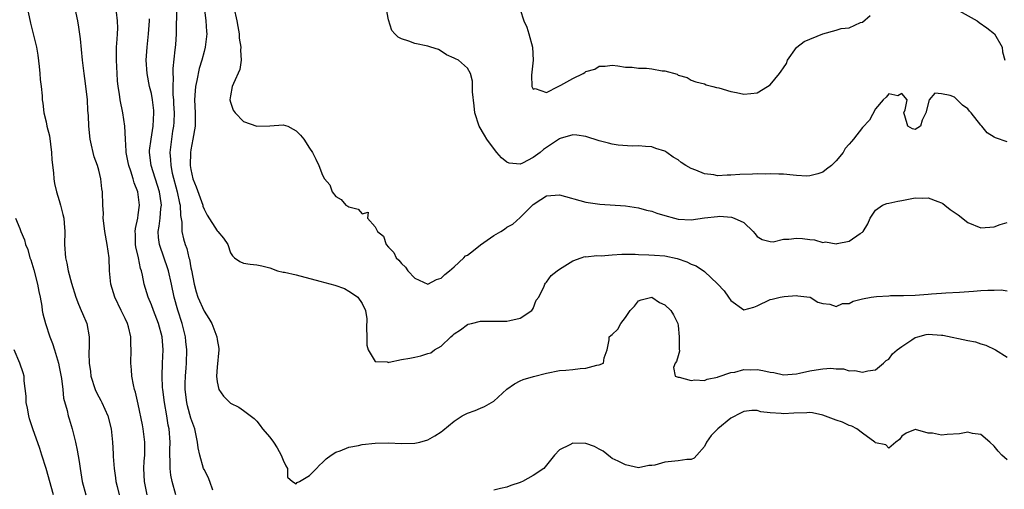
# Model space of a CAD drawing. Units: inches. Extents: x 2598000 to 2601000, y 1497000 to 1500000.
# Drawn here: x 2599789 to 2599939, y 1497746 to 1497817 of the extents above; entities that cross this region are included whole.
import ezdxf

# ---------------------------------------------------------------- set-up
doc = ezdxf.new("R2010")
doc.units = ezdxf.units.IN
doc.header["$MEASUREMENT"] = 0
doc.layers.add('LD25981497_2ft', color=254, linetype='Continuous')

msp = doc.modelspace()

# ---------------------------------------------------------------- linework, layer by layer
at = {"layer": 'LD25981497_2ft'}
for points, elevation in [([(2599808.37, 1497745), (2599807.96, 1497747), (2599807.87, 1497749), (2599807.92, 1497750.08), (2599807.98, 1497751), (2599807.99, 1497751.99), (2599807.98, 1497753), (2599807.83, 1497754.17), (2599807.74, 1497755), (2599807.63, 1497755.63), (2599807, 1497758.74), (2599806.59, 1497760.59), (2599806.46, 1497761), (2599806.29, 1497761.71), (2599806.05, 1497763), (2599805.99, 1497763.99), (2599805.88, 1497765), (2599805.94, 1497767), (2599805.88, 1497767.88), (2599805.88, 1497769), (2599805.51, 1497770.49), (2599805.35, 1497771), (2599805, 1497771.78), (2599804.59, 1497772.59), (2599804.42, 1497773), (2599803.43, 1497775), (2599802.82, 1497777), (2599802.66, 1497779), (2599802.57, 1497781), (2599802.27, 1497783), (2599801.92, 1497785), (2599801.76, 1497786.24), (2599801.7, 1497787), (2599801.71, 1497787.71), (2599801.61, 1497789), (2599801.56, 1497791), (2599801.47, 1497791.47), (2599801.32, 1497793), (2599801, 1497794.29), (2599800.8, 1497795), (2599800.31, 1497796.31), (2599800.14, 1497797), (2599799.9, 1497798.1), (2599799.68, 1497799), (2599799.48, 1497801), (2599799.46, 1497802.54), (2599799.42, 1497803), (2599799.37, 1497803.37), (2599799.29, 1497805), (2599799, 1497807.46), (2599798.77, 1497809), (2599798.54, 1497811), (2599798.24, 1497814.24), (2599798, 1497816), (2599797.81, 1497817), (2599797.33, 1497819.33)], 9212), ([(2599790.14, 1497819), (2599790.64, 1497816.64), (2599791.06, 1497815), (2599791.54, 1497813), (2599791.75, 1497811.75), (2599791.97, 1497810.03), (2599792.06, 1497809), (2599792.08, 1497808.08), (2599792.25, 1497807), (2599792.42, 1497805.58), (2599792.43, 1497805), (2599792.5, 1497804.5), (2599792.66, 1497803), (2599793, 1497801.65), (2599793.12, 1497801), (2599793.51, 1497799.51), (2599793.85, 1497797), (2599793.88, 1497795.88), (2599794.12, 1497793.88), (2599794.17, 1497793), (2599794.29, 1497792.29), (2599794.58, 1497791), (2599795, 1497789.68), (2599795.2, 1497789), (2599795.57, 1497787.57), (2599795.7, 1497787), (2599795.75, 1497786.25), (2599795.85, 1497785), (2599795.8, 1497783), (2599795.95, 1497781), (2599796.16, 1497780.16), (2599796.38, 1497779), (2599796.86, 1497777.14), (2599797.51, 1497775), (2599797.93, 1497773.93), (2599798.35, 1497773), (2599798.53, 1497772.53), (2599799.17, 1497771), (2599799.54, 1497769), (2599799.55, 1497767.55), (2599799.51, 1497766.49), (2599799.55, 1497765), (2599799.74, 1497763.74), (2599799.81, 1497763), (2599800.45, 1497761), (2599800.62, 1497760.62), (2599801, 1497759.89), (2599801.32, 1497759.32), (2599801.48, 1497759), (2599802.37, 1497757), (2599802.87, 1497755), (2599803.09, 1497753), (2599803.19, 1497751.19), (2599803.2, 1497750.8), (2599803.33, 1497749), (2599803.55, 1497747.54), (2599803.6, 1497747), (2599803.78, 1497746.22), (2599804.1, 1497745)], 9214), ([(2599812.71, 1497745), (2599812.15, 1497747), (2599811.95, 1497747.95), (2599811.83, 1497749), (2599811.87, 1497750.13), (2599811.82, 1497751), (2599811.81, 1497751.81), (2599811.84, 1497753), (2599811.69, 1497755), (2599811.57, 1497755.57), (2599811.35, 1497757), (2599811, 1497759), (2599810.74, 1497761), (2599810.71, 1497761.29), (2599810.62, 1497763), (2599810.67, 1497765), (2599810.78, 1497767), (2599810.65, 1497769), (2599810.09, 1497771), (2599809.31, 1497773), (2599809, 1497773.86), (2599808.52, 1497775), (2599807.92, 1497777), (2599807.65, 1497778.35), (2599807.48, 1497779), (2599807.36, 1497779.36), (2599807.03, 1497781), (2599806.66, 1497782.66), (2599806.61, 1497783), (2599806.57, 1497784.57), (2599806.54, 1497785), (2599806.57, 1497785.43), (2599806.92, 1497787), (2599807, 1497787.49), (2599807.2, 1497789), (2599806.96, 1497791), (2599806.38, 1497792.38), (2599806.23, 1497793), (2599805.87, 1497794.13), (2599805.56, 1497795), (2599805.48, 1497795.48), (2599805.17, 1497797), (2599805.18, 1497797.18), (2599805.06, 1497799), (2599804.96, 1497801), (2599804.67, 1497803), (2599804.27, 1497805), (2599804.16, 1497805.84), (2599803.97, 1497807), (2599803.87, 1497807.87), (2599803.8, 1497809), (2599803.7, 1497811), (2599803.72, 1497811.72), (2599803.72, 1497813), (2599803.78, 1497814.22), (2599803.85, 1497815), (2599803.88, 1497815.88), (2599803.86, 1497817), (2599803.71, 1497818.29)], 9210), ([(2599812.83, 1497819), (2599812.75, 1497815), (2599812.64, 1497813.36), (2599812.57, 1497812.57), (2599812.27, 1497809.73), (2599812.26, 1497809), (2599812.32, 1497808.32), (2599812.25, 1497807), (2599812.26, 1497805.74), (2599812.34, 1497805), (2599812.38, 1497804.38), (2599812.44, 1497803), (2599812.4, 1497801.6), (2599812.36, 1497801), (2599812.23, 1497800.23), (2599812.05, 1497799), (2599811.8, 1497797), (2599811.9, 1497795.9), (2599811.93, 1497795), (2599812.18, 1497793.82), (2599812.94, 1497791), (2599813.27, 1497789.27), (2599813.35, 1497789), (2599813.41, 1497787.41), (2599813.6, 1497786.4), (2599813.63, 1497785), (2599813.89, 1497783.89), (2599814.12, 1497783), (2599814.38, 1497782.38), (2599814.7, 1497781), (2599814.77, 1497780.77), (2599815, 1497779.47), (2599815.09, 1497779.09), (2599815.5, 1497777), (2599815.82, 1497775.82), (2599816.08, 1497775), (2599817, 1497772.86), (2599817.75, 1497771.75), (2599818.17, 1497771), (2599818.95, 1497769), (2599819, 1497768.58), (2599819.22, 1497767.22), (2599819.24, 1497767), (2599819, 1497764.39), (2599818.91, 1497763), (2599819, 1497762.14), (2599819.25, 1497761), (2599819.97, 1497759.97), (2599821, 1497758.88), (2599822.3, 1497758.3), (2599823, 1497757.81), (2599824.59, 1497756.59), (2599825, 1497756.19), (2599825.52, 1497755.52), (2599825.88, 1497755), (2599827, 1497753.76), (2599827.54, 1497753), (2599828.11, 1497752.11), (2599828.73, 1497751), (2599829, 1497750.23), (2599829.41, 1497749.4), (2599829.69, 1497749), (2599829.67, 1497747.67), (2599830.43, 1497747), (2599831, 1497746.64), (2599831.15, 1497746.85), (2599831.48, 1497747), (2599833, 1497747.92), (2599834.08, 1497749), (2599834.52, 1497749.48), (2599835, 1497749.89), (2599835.56, 1497750.44), (2599836.32, 1497751), (2599837, 1497751.45), (2599837.67, 1497751.67), (2599839, 1497752.21), (2599840.48, 1497752.48), (2599841, 1497752.6), (2599843, 1497752.82), (2599845, 1497752.88), (2599847, 1497752.79), (2599849, 1497752.81), (2599849.77, 1497753), (2599851, 1497753.35), (2599852.04, 1497753.96), (2599853, 1497754.55), (2599853.27, 1497754.73), (2599855, 1497756.15), (2599856.23, 1497757), (2599857, 1497757.39), (2599858.2, 1497757.8), (2599859, 1497758.16), (2599859.61, 1497758.39), (2599860.66, 1497759), (2599861, 1497759.22), (2599863, 1497761.03), (2599864.15, 1497761.85), (2599865, 1497762.31), (2599865.47, 1497762.52), (2599867.03, 1497762.97), (2599869, 1497763.48), (2599871, 1497763.86), (2599871.94, 1497763.94), (2599873, 1497764), (2599874.15, 1497764.15), (2599875, 1497764.21), (2599876.69, 1497764.69), (2599877, 1497764.73), (2599877.68, 1497765), (2599877.8, 1497765.8), (2599878.24, 1497767), (2599878.52, 1497768.52), (2599878.53, 1497769), (2599878.81, 1497769.19), (2599879, 1497769.36), (2599879.84, 1497770.16), (2599880.32, 1497771), (2599881, 1497771.9), (2599881.73, 1497773), (2599882.37, 1497773.63), (2599883, 1497774.46), (2599883.4, 1497774.6), (2599885, 1497775), (2599886.19, 1497774.19), (2599887, 1497773.86), (2599887.93, 1497773), (2599888.33, 1497772.33), (2599888.96, 1497771), (2599889, 1497770.72), (2599889.19, 1497769), (2599889.15, 1497767.15), (2599889.21, 1497766.79), (2599889, 1497766.1), (2599888.77, 1497765.23), (2599888.56, 1497765), (2599888.32, 1497764.32), (2599888.54, 1497763), (2599889, 1497762.84), (2599889.17, 1497762.83), (2599891, 1497762.35), (2599891.56, 1497762.44), (2599893, 1497762.33), (2599893.45, 1497762.55), (2599895, 1497762.83), (2599895.1, 1497762.9), (2599897, 1497763.56), (2599897.62, 1497763.62), (2599899, 1497764), (2599899.97, 1497763.97), (2599901, 1497764), (2599901.87, 1497763.87), (2599903, 1497763.61), (2599903.54, 1497763.54), (2599905, 1497763.23), (2599907, 1497763.35), (2599907.44, 1497763.44), (2599909, 1497763.81), (2599909.99, 1497763.99), (2599911, 1497764.13), (2599912.22, 1497764.22), (2599913, 1497764.11), (2599914.12, 1497764.12), (2599915, 1497763.84), (2599915.87, 1497763.87), (2599917, 1497763.6), (2599917.83, 1497763.83), (2599919, 1497763.99), (2599920.23, 1497765), (2599920.62, 1497765.38), (2599921, 1497765.6), (2599921.58, 1497766.42), (2599922.28, 1497767), (2599923, 1497767.53), (2599924.53, 1497768.53), (2599925, 1497768.87), (2599925.42, 1497769), (2599926.67, 1497769.33), (2599927, 1497769.37), (2599929, 1497769.25), (2599929.21, 1497769.21), (2599933, 1497768.43), (2599934.2, 1497768.2), (2599935, 1497767.91), (2599935.74, 1497767.74), (2599937.21, 1497767), (2599939, 1497765.9)], 9206), ([(2599817.04, 1497819.04), (2599817.27, 1497817), (2599817.37, 1497815.37), (2599817.43, 1497815), (2599817.39, 1497814.61), (2599817.19, 1497813), (2599817, 1497812.35), (2599816.67, 1497811), (2599816.28, 1497809.72), (2599815.92, 1497807.92), (2599815.7, 1497807), (2599815.64, 1497806.36), (2599815.56, 1497805), (2599815.65, 1497803), (2599815.64, 1497801), (2599815.32, 1497799), (2599815, 1497797.4), (2599814.94, 1497797), (2599814.9, 1497795), (2599815, 1497794.42), (2599815.31, 1497793), (2599815.79, 1497791.79), (2599816.79, 1497789), (2599816.83, 1497788.83), (2599817, 1497788.4), (2599817.47, 1497787.47), (2599819, 1497785.06), (2599819.08, 1497785), (2599819.95, 1497783.95), (2599820.59, 1497783), (2599821, 1497781.75), (2599821.31, 1497781.31), (2599821.63, 1497781), (2599822.42, 1497780.42), (2599823, 1497780.18), (2599824.01, 1497780.01), (2599825, 1497779.91), (2599825.77, 1497779.77), (2599827, 1497779.45), (2599828.15, 1497779), (2599829, 1497778.81), (2599829.22, 1497778.78), (2599831, 1497778.38), (2599834.58, 1497777.42), (2599836.85, 1497776.85), (2599838.31, 1497776.31), (2599839, 1497775.93), (2599839.57, 1497775.57), (2599840.35, 1497775), (2599841, 1497774.04), (2599841.52, 1497773), (2599841.74, 1497771.74), (2599841.66, 1497770.34), (2599841.73, 1497769), (2599841.72, 1497767.72), (2599841.91, 1497767), (2599843, 1497765.25), (2599844.82, 1497765.18), (2599845, 1497765.1), (2599845.11, 1497765.11), (2599847, 1497765.52), (2599848.25, 1497765.75), (2599849, 1497765.91), (2599849.92, 1497766.08), (2599851, 1497766.45), (2599851.43, 1497766.57), (2599852.02, 1497767), (2599853, 1497767.58), (2599854.51, 1497769), (2599854.78, 1497769.22), (2599855, 1497769.45), (2599855.95, 1497770.05), (2599857, 1497770.85), (2599857.11, 1497770.89), (2599857.63, 1497771), (2599859, 1497771.35), (2599861.35, 1497771.35), (2599863, 1497771.38), (2599863.47, 1497771.47), (2599865, 1497771.82), (2599866.79, 1497773), (2599866.87, 1497773.13), (2599867, 1497773.29), (2599867.47, 1497774.53), (2599867.85, 1497775), (2599868.67, 1497776.67), (2599868.77, 1497777), (2599868.86, 1497777.14), (2599869, 1497777.29), (2599869.72, 1497778.28), (2599870.62, 1497779), (2599871, 1497779.28), (2599873, 1497780.55), (2599874.27, 1497781), (2599874.84, 1497781.16), (2599875, 1497781.15), (2599876.65, 1497781.35), (2599877.31, 1497781.31), (2599879, 1497781.45), (2599880.46, 1497781.54), (2599881, 1497781.52), (2599882.47, 1497781.53), (2599883, 1497781.49), (2599884.55, 1497781.45), (2599885.41, 1497781.41), (2599887, 1497781.29), (2599888.88, 1497780.88), (2599890.35, 1497780.35), (2599891, 1497780.01), (2599891.77, 1497779.77), (2599893, 1497778.89), (2599895, 1497777.04), (2599895.99, 1497775.99), (2599896.69, 1497775), (2599897, 1497774.49), (2599899, 1497773.07), (2599900.49, 1497773.51), (2599901, 1497773.68), (2599903, 1497774.66), (2599903.3, 1497774.7), (2599904.52, 1497775), (2599905.11, 1497775.11), (2599907, 1497775.25), (2599907.19, 1497775.19), (2599909, 1497775.03), (2599909.07, 1497775), (2599910.25, 1497774.25), (2599911, 1497774.03), (2599912.08, 1497773.92), (2599913, 1497773.58), (2599913.97, 1497774.03), (2599915, 1497774.07), (2599915.59, 1497774.41), (2599917, 1497774.74), (2599918.36, 1497775), (2599919.13, 1497775.13), (2599921, 1497775.22), (2599921.25, 1497775.25), (2599923, 1497775.25), (2599923.27, 1497775.27), (2599925, 1497775.31), (2599927, 1497775.44), (2599927.5, 1497775.5), (2599929, 1497775.59), (2599929.66, 1497775.66), (2599931.77, 1497775.77), (2599933.9, 1497775.9), (2599935, 1497776), (2599936.07, 1497776.07), (2599937, 1497776.09), (2599938.1, 1497776.1), (2599939, 1497775.95)], 9204), ([(2599821.53, 1497819), (2599821.96, 1497817), (2599822.11, 1497816.11), (2599822.34, 1497815), (2599822.35, 1497814.35), (2599822.59, 1497813), (2599822.52, 1497812.52), (2599822.63, 1497811), (2599822.42, 1497809.58), (2599821.45, 1497807.45), (2599821.28, 1497807), (2599821, 1497805.58), (2599820.91, 1497805), (2599821, 1497804.65), (2599821.43, 1497803.43), (2599821.72, 1497803), (2599823, 1497801.71), (2599825, 1497801.01), (2599827, 1497801.06), (2599829, 1497801.2), (2599829.71, 1497801), (2599830.53, 1497800.53), (2599831, 1497800.29), (2599831.63, 1497799.63), (2599832.15, 1497799), (2599833, 1497797.66), (2599833.46, 1497797), (2599833.99, 1497795.99), (2599834.46, 1497795), (2599835, 1497793.55), (2599835.32, 1497793), (2599836.09, 1497792.09), (2599836.45, 1497791), (2599837, 1497790.32), (2599837.84, 1497789.84), (2599838.56, 1497789), (2599838.85, 1497788.85), (2599839, 1497788.73), (2599840.39, 1497788.39), (2599841, 1497787.66), (2599841.93, 1497787.93), (2599841.82, 1497787), (2599843, 1497785.67), (2599843.34, 1497785), (2599844.25, 1497784.25), (2599844.64, 1497783), (2599845, 1497782.59), (2599845.81, 1497781.81), (2599846.16, 1497781), (2599846.61, 1497780.61), (2599847, 1497780.11), (2599847.58, 1497779.58), (2599847.95, 1497779), (2599849, 1497777.91), (2599851, 1497776.99), (2599852.29, 1497777.71), (2599853, 1497777.9), (2599853.56, 1497778.44), (2599854.27, 1497779), (2599855, 1497779.63), (2599856.48, 1497781), (2599856.73, 1497781.27), (2599857, 1497781.38), (2599857.92, 1497782.08), (2599859, 1497782.96), (2599861, 1497784.38), (2599862.06, 1497785), (2599862.64, 1497785.36), (2599863, 1497785.62), (2599863.88, 1497786.12), (2599865, 1497787.1), (2599866.87, 1497789), (2599867, 1497789.11), (2599868.18, 1497789.82), (2599869, 1497790.38), (2599871, 1497790.57), (2599875, 1497789.45), (2599877.14, 1497789.14), (2599881, 1497788.9), (2599883, 1497788.6), (2599884.23, 1497788.23), (2599885, 1497788.05), (2599885.76, 1497787.76), (2599887, 1497787.39), (2599888.47, 1497787), (2599889, 1497786.87), (2599891, 1497786.76), (2599893, 1497787.05), (2599895, 1497787.27), (2599895.29, 1497787.29), (2599897.14, 1497787.14), (2599897.52, 1497787), (2599899, 1497786.33), (2599900.4, 1497785), (2599900.69, 1497784.69), (2599901, 1497784.24), (2599901.77, 1497783.77), (2599903, 1497783.47), (2599903.43, 1497783.43), (2599905, 1497783.84), (2599905.82, 1497783.82), (2599907, 1497783.97), (2599907.92, 1497783.92), (2599909, 1497783.75), (2599909.74, 1497783.74), (2599911, 1497783.33), (2599911.4, 1497783.4), (2599913, 1497783.09), (2599913.16, 1497783.16), (2599915, 1497783.5), (2599916.68, 1497784.69), (2599917, 1497784.88), (2599917.12, 1497785), (2599917.85, 1497786.15), (2599918.2, 1497787), (2599919, 1497788.24), (2599920.06, 1497789), (2599920.74, 1497789.26), (2599921, 1497789.27), (2599922.4, 1497789.6), (2599923, 1497789.67), (2599925, 1497790.08), (2599926.06, 1497790.06), (2599927, 1497790.09), (2599928.44, 1497789.56), (2599929, 1497789.34), (2599929.22, 1497789.22), (2599929.54, 1497789), (2599930.34, 1497788.34), (2599931.54, 1497787.54), (2599933, 1497786.33), (2599935, 1497785.53), (2599937, 1497785.7), (2599937.94, 1497786.06), (2599939, 1497786.36)], 9202), ([(2599939, 1497798.63), (2599937.2, 1497799.2), (2599937, 1497799.3), (2599935.98, 1497799.98), (2599935.15, 1497801), (2599935, 1497801.13), (2599933.53, 1497803), (2599933.28, 1497803.28), (2599933, 1497803.63), (2599932.2, 1497804.2), (2599931.42, 1497805), (2599931, 1497805.38), (2599930.34, 1497805.66), (2599929, 1497805.91), (2599928.01, 1497805.99), (2599927.16, 1497805), (2599926.66, 1497803), (2599926.08, 1497801.92), (2599925.83, 1497801), (2599925, 1497800.48), (2599924.6, 1497800.6), (2599923.9, 1497801), (2599923.45, 1497802.55), (2599923.29, 1497803), (2599923.49, 1497803.49), (2599923.79, 1497805), (2599923, 1497805.95), (2599922.4, 1497805.6), (2599921, 1497805.91), (2599920.6, 1497805.4), (2599920.18, 1497805), (2599919, 1497803.61), (2599918.09, 1497801.91), (2599917, 1497800.79), (2599915.65, 1497799), (2599915.33, 1497798.67), (2599915, 1497798.27), (2599914.4, 1497797.6), (2599914.06, 1497797), (2599913, 1497795.74), (2599912.3, 1497795), (2599911.55, 1497794.45), (2599911, 1497793.98), (2599910.26, 1497793.74), (2599909, 1497793.43), (2599908.59, 1497793.41), (2599907, 1497793.51), (2599906.48, 1497793.52), (2599905, 1497793.68), (2599904.33, 1497793.67), (2599903, 1497793.74), (2599902.29, 1497793.71), (2599901, 1497793.72), (2599900.31, 1497793.69), (2599898.37, 1497793.63), (2599897, 1497793.53), (2599896.45, 1497793.55), (2599895, 1497793.44), (2599894.43, 1497793.57), (2599893, 1497793.72), (2599891.71, 1497794.29), (2599891, 1497794.54), (2599890.16, 1497795), (2599889.46, 1497795.46), (2599889, 1497795.86), (2599888.28, 1497796.28), (2599887.32, 1497797), (2599887, 1497797.19), (2599885.61, 1497797.61), (2599885, 1497797.87), (2599884.08, 1497797.92), (2599883, 1497798.02), (2599882.04, 1497797.96), (2599879.89, 1497798.11), (2599879, 1497798.26), (2599878.42, 1497798.42), (2599877, 1497798.75), (2599875, 1497799.39), (2599873.64, 1497799.64), (2599873, 1497799.69), (2599871.11, 1497799.11), (2599871, 1497799.06), (2599868.58, 1497797.42), (2599868.06, 1497797), (2599867, 1497796.24), (2599865.38, 1497795.38), (2599865, 1497795.22), (2599863.36, 1497795.36), (2599863, 1497795.51), (2599862.17, 1497796.17), (2599861.49, 1497797), (2599861.26, 1497797.26), (2599859.98, 1497799), (2599859.61, 1497799.61), (2599858.79, 1497801), (2599858.15, 1497803), (2599858.05, 1497804.05), (2599857.79, 1497806.21), (2599857.8, 1497807.8), (2599857.46, 1497809), (2599857, 1497809.8), (2599855.65, 1497811), (2599855.19, 1497811.19), (2599855, 1497811.32), (2599853.84, 1497811.84), (2599853, 1497812.4), (2599852.61, 1497812.61), (2599851.47, 1497813), (2599851, 1497813.13), (2599849, 1497813.55), (2599848.11, 1497813.89), (2599847, 1497814.26), (2599846.5, 1497814.5), (2599846, 1497815), (2599845.51, 1497815.51), (2599845, 1497817.15), (2599844.66, 1497819)], 9200), ([(2599865, 1497818.73), (2599865.58, 1497817), (2599866.02, 1497816.02), (2599866.36, 1497815), (2599866.91, 1497813), (2599866.97, 1497811), (2599866.81, 1497809.19), (2599866.72, 1497808.72), (2599866.81, 1497807), (2599867, 1497806.6), (2599867.31, 1497806.69), (2599869, 1497806.1), (2599870.77, 1497807), (2599871.19, 1497807.19), (2599873, 1497808.24), (2599874.6, 1497809), (2599874.85, 1497809.15), (2599875, 1497809.27), (2599876.34, 1497809.66), (2599877, 1497810.12), (2599877.91, 1497810.09), (2599879, 1497810.23), (2599879.85, 1497810.15), (2599881, 1497809.94), (2599882.03, 1497809.97), (2599883, 1497809.82), (2599884.21, 1497809.79), (2599885, 1497809.71), (2599886.6, 1497809.4), (2599887, 1497809.37), (2599888.87, 1497808.87), (2599889, 1497808.75), (2599890.38, 1497808.38), (2599891, 1497807.96), (2599891.7, 1497807.7), (2599893, 1497807.4), (2599893.26, 1497807.26), (2599894.31, 1497807), (2599894.85, 1497806.85), (2599895.21, 1497806.79), (2599897, 1497806.23), (2599897.9, 1497806.1), (2599899, 1497805.87), (2599900.05, 1497805.95), (2599901, 1497806.05), (2599902.59, 1497807), (2599903, 1497807.27), (2599904.4, 1497809), (2599904.68, 1497809.32), (2599905, 1497809.86), (2599905.47, 1497810.53), (2599905.65, 1497811), (2599907, 1497812.92), (2599907.07, 1497813), (2599908.14, 1497813.86), (2599911, 1497815.03), (2599913, 1497815.55), (2599913.8, 1497815.8), (2599915, 1497815.93), (2599916.74, 1497816.74), (2599917, 1497816.79), (2599918.21, 1497817.79)], 9198), ([(2599931.26, 1497818.74), (2599934.45, 1497817), (2599934.74, 1497816.74), (2599935.9, 1497815.9), (2599937.08, 1497815), (2599938.24, 1497813), (2599938.27, 1497812.27), (2599938.66, 1497811)], 9198), ([(2599818.33, 1497745.67), (2599817.88, 1497747), (2599817.64, 1497747.64), (2599817, 1497748.85), (2599816.94, 1497749), (2599816.37, 1497751), (2599816.11, 1497752.11), (2599816.01, 1497753), (2599815.76, 1497754.24), (2599815.58, 1497755), (2599815, 1497756.65), (2599814.49, 1497758.49), (2599814.37, 1497759), (2599814.12, 1497761), (2599814.12, 1497761.88), (2599814.16, 1497763), (2599814.27, 1497764.27), (2599814.31, 1497765), (2599814.38, 1497767), (2599814.25, 1497768.25), (2599814.19, 1497769), (2599813.7, 1497771), (2599813.03, 1497773.03), (2599812.46, 1497775), (2599812.04, 1497777), (2599811.58, 1497779), (2599811.45, 1497779.45), (2599810.92, 1497780.92), (2599810.22, 1497783), (2599810.08, 1497784.08), (2599810.04, 1497785), (2599810.19, 1497785.81), (2599810.33, 1497787), (2599810.46, 1497788.46), (2599810.53, 1497789), (2599810.33, 1497790.33), (2599810.25, 1497791), (2599808.98, 1497795), (2599808.72, 1497797), (2599808.73, 1497797.27), (2599808.95, 1497799), (2599809.28, 1497801), (2599809.38, 1497803), (2599809.36, 1497803.36), (2599809.18, 1497805), (2599809, 1497805.94), (2599808.73, 1497807), (2599808.34, 1497809), (2599808.21, 1497811), (2599808.35, 1497813), (2599808.57, 1497815), (2599808.7, 1497817), (2599808.69, 1497817.31)], 9208), ([(2599788.35, 1497787), (2599789, 1497785.45), (2599789.17, 1497785), (2599789.73, 1497783.73), (2599789.9, 1497783), (2599790.24, 1497782.24), (2599790.55, 1497781), (2599790.67, 1497780.67), (2599791.14, 1497779.14), (2599791.71, 1497777), (2599791.88, 1497775.88), (2599792.08, 1497775), (2599792.35, 1497773.65), (2599792.42, 1497773), (2599792.5, 1497772.5), (2599792.89, 1497771), (2599793.55, 1497769), (2599793.98, 1497767.98), (2599794.26, 1497767), (2599794.87, 1497765), (2599795, 1497764.41), (2599795.34, 1497762.66), (2599795.53, 1497761), (2599795.65, 1497759.65), (2599796.19, 1497757.81), (2599796.37, 1497757), (2599796.53, 1497756.53), (2599796.98, 1497755), (2599797.49, 1497753), (2599797.75, 1497751.75), (2599798.03, 1497750.03), (2599798.17, 1497749), (2599798.3, 1497748.3), (2599798.5, 1497747), (2599799.03, 1497745)], 9216), ([(2599794.11, 1497745), (2599793, 1497748.98), (2599792.38, 1497751), (2599792.04, 1497752.04), (2599791, 1497755.01), (2599790.51, 1497756.51), (2599790.39, 1497757), (2599790.17, 1497758.17), (2599789.98, 1497759), (2599789.97, 1497759.97), (2599789.69, 1497762.31), (2599789.67, 1497763), (2599789.52, 1497763.52), (2599789.02, 1497765), (2599788.14, 1497767)], 9218), ([(2599939, 1497750.32), (2599938.18, 1497751), (2599937.61, 1497751.61), (2599937, 1497752.39), (2599936.36, 1497753), (2599935, 1497754.14), (2599933.71, 1497754.29), (2599933, 1497754.5), (2599931.77, 1497754.23), (2599929.87, 1497754.13), (2599929, 1497754.03), (2599927.65, 1497754.35), (2599927, 1497754.34), (2599925.09, 1497754.91), (2599925, 1497754.9), (2599923.64, 1497754.36), (2599923, 1497753.9), (2599922.62, 1497753.38), (2599922.06, 1497753), (2599921, 1497752.06), (2599920.55, 1497752.55), (2599919, 1497752.89), (2599918.91, 1497753), (2599917, 1497754.33), (2599916.14, 1497755), (2599915.41, 1497755.41), (2599915, 1497755.52), (2599914, 1497756), (2599913, 1497756.34), (2599911, 1497757.08), (2599909.44, 1497757.44), (2599909, 1497757.48), (2599908.56, 1497757.44), (2599906.6, 1497757.4), (2599905, 1497757.26), (2599904.67, 1497757.33), (2599903, 1497757.42), (2599901.6, 1497757.6), (2599901, 1497757.81), (2599900.23, 1497757.77), (2599899, 1497757.66), (2599898.58, 1497757.42), (2599897, 1497756.62), (2599895.05, 1497755), (2599894.03, 1497753.97), (2599893.32, 1497753), (2599893, 1497752.3), (2599891.87, 1497751), (2599891.43, 1497750.57), (2599891, 1497750.36), (2599890.34, 1497750.34), (2599889, 1497750.12), (2599887, 1497749.94), (2599885.49, 1497749.49), (2599885, 1497749.42), (2599884.56, 1497749.44), (2599883, 1497749.08), (2599881, 1497749.52), (2599879.92, 1497750.08), (2599879, 1497750.52), (2599878.72, 1497750.72), (2599877.61, 1497751.61), (2599877, 1497751.93), (2599876.33, 1497752.33), (2599875, 1497752.77), (2599873, 1497752.83), (2599872.58, 1497752.58), (2599871, 1497751.82), (2599870.25, 1497751), (2599868.6, 1497749), (2599867, 1497747.9), (2599865.37, 1497747), (2599865.1, 1497746.9), (2599865, 1497746.83), (2599863.61, 1497746.39), (2599863, 1497746.16), (2599862.04, 1497745.96), (2599861, 1497745.71)], 9208)]:
    msp.add_lwpolyline(points, dxfattribs=dict(at, elevation=elevation))

doc.saveas('drawing.dxf')
